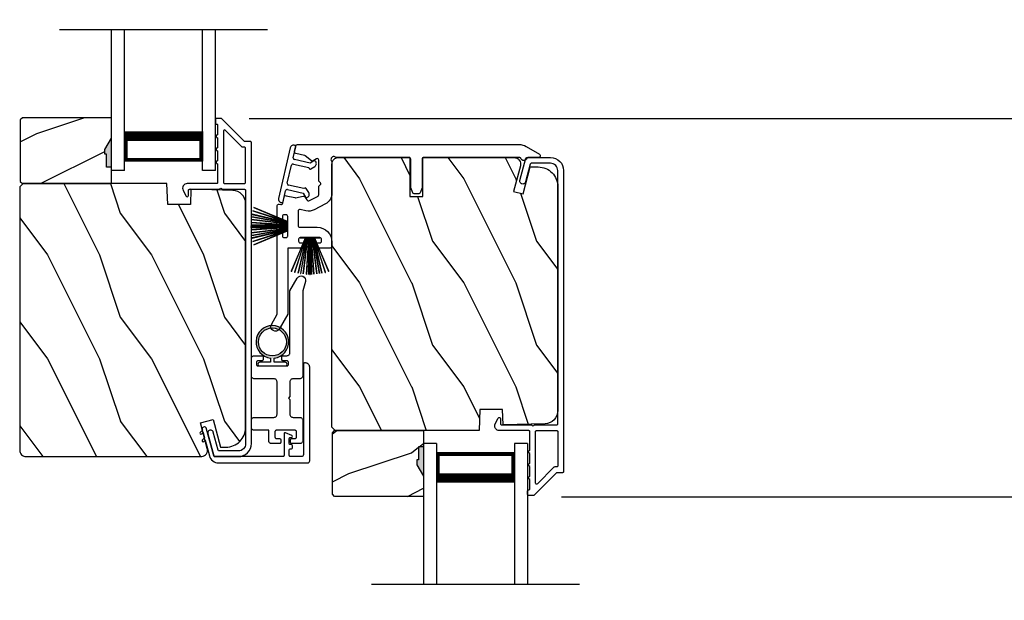
# Model space of a CAD drawing. Extents: x 3 to 343, y -1017 to -929.
# Drawn here: x 69 to 78, y -957 to -951 of the extents above; entities that cross this region are included whole.
import ezdxf

# ---------------------------------------------------------------- set-up
doc = ezdxf.new("R2010")
doc.units = 0
doc.header["$LTSCALE"] = 2
doc.header["$MEASUREMENT"] = 0
doc.header["$PDMODE"] = 3
doc.layers.get('0').update_dxf_attribs({"linetype": 'CONTINUOUS'})
doc.layers.get('DEFPOINTS').update_dxf_attribs({"color": 3, "linetype": 'CONTINUOUS'})
doc.layers.add('Dim', color=7, linetype='CONTINUOUS')
doc.styles.get("Standard").update_dxf_attribs({"font": 'arial.ttf'})
doc.dimstyles.new('STANDARD 1.5', dxfattribs={"dimtxt": 0.36, "dimasz": 0.45, "dimexe": 0.09375, "dimexo": 0.27, "dimgap": 0.135, "dimtad": 0, "dimdec": 4, "dimzin": 0, "dimdsep": 46, "dimlunit": 4, "dimtxsty": 'Standard', "dimcen": 0, "dimadec": 0, "dimazin": 0, "dimtfac": 1, "dimtdec": 4, "dimtofl": 0, "dimtmove": 0, "dimatfit": 3, "dimfxl": 1, "dimtolj": 1, "dimtzin": 0, "dimarcsym": 0})

# ---------------------------------------------------------------- blocks, each defined once
blk = doc.blocks.new('*D151')
at = {"layer": 'DEFPOINTS', "color": 0, "transparency": 16777216}
for p in [(73.65, -955.9827), (87.326, -955.9827), (73.6502, -957.9468)]:
    blk.add_point(p, dxfattribs=at)
at = {"layer": 'Dim', "color": 0, "lineweight": -2, "transparency": 16777216}
for p, q in [((87.326, -955.5327), (87.326, -955.0827)), ((73.92, -955.9827), (87.4197, -955.9827)), ((73.9202, -957.9468), (87.4197, -957.9468)), ((87.326, -958.3968), (87.326, -958.8468))]:
    blk.add_line(p, q, dxfattribs=at)
at = {"layer": 'Dim', "color": 0, "transparency": 16777216}
for points in [[(87.251, -955.5327), (87.401, -955.5327), (87.326, -955.9827)], [(87.251, -958.3968), (87.401, -958.3968), (87.326, -957.9468)]]:
    blk.add_solid(points, dxfattribs=at)
at = {"layer": 'Dim', "color": 0, "transparency": 16777216, "insert": (87.326, -956.9648), "char_height": 0.36, "attachment_point": 5, "rotation": 90}
blk.add_mtext('\\A1;D.L.O.', dxfattribs=at)
blk = doc.blocks.new('A$C51B31A77')
for p, q in [((0.1285, 0.4913), (0.1291, 0.4971)), ((0.1285, 0.3539), (0.1285, 0.4913)), ((0.1291, 0.4971), (0.1308, 0.5027)), ((0.1308, 0.5027), (0.1335, 0.5078)), ((0.1335, 0.5078), (0.1372, 0.5123)), ((0.1372, 0.5123), (0.1417, 0.516)), ((0.1417, 0.516), (0.1468, 0.5187)), ((0.1468, 0.5187), (0.1524, 0.5204)), ((0.1524, 0.5204), (0.1582, 0.521)), ((0.1582, 0.521), (0.2224, 0.521)), ((0.2224, 0.521), (0.2282, 0.5204)), ((0.2282, 0.5204), (0.2338, 0.5187)), ((0.2338, 0.5187), (0.2389, 0.516)), ((0.2389, 0.516), (0.2434, 0.5123)), ((0.2434, 0.5123), (0.2471, 0.5078)), ((0.2471, 0.5078), (0.2499, 0.5027)), ((0.2499, 0.5027), (0.2515, 0.4971)), ((0.2515, 0.4971), (0.2521, 0.4913)), ((0.2521, 0.4913), (0.2521, 0.3035)), ((0.6229, 0.4913), (0.6234, 0.4971)), ((0.6229, 0.3035), (0.6229, 0.4913)), ((0.6234, 0.4971), (0.6251, 0.5027)), ((0.6251, 0.5027), (0.6279, 0.5078)), ((0.6279, 0.5078), (0.6315, 0.5123)), ((0.6315, 0.5123), (0.636, 0.516)), ((0.636, 0.516), (0.6412, 0.5187)), ((0.6412, 0.5187), (0.6467, 0.5204)), ((0.6467, 0.5204), (0.6525, 0.521)), ((0.6525, 0.521), (0.8156, 0.521)), ((0.8156, 0.521), (0.8214, 0.5204)), ((0.8214, 0.5204), (0.827, 0.5187)), ((0.827, 0.5187), (0.8321, 0.516)), ((0.8321, 0.516), (0.8366, 0.5123)), ((0.8366, 0.5123), (0.8403, 0.5078)), ((0.8403, 0.5078), (0.8431, 0.5027)), ((0.8431, 0.5027), (0.8447, 0.4971)), ((0.8447, 0.4971), (0.8453, 0.4913)), ((0.8453, 0.4913), (0.8453, 0.4221)), ((0.7467, 0.4596), (0.7464, 0.4567)), ((0.7464, 0.4567), (0.7464, 0.1799)), ((0.7476, 0.4624), (0.7467, 0.4596)), ((0.7489, 0.465), (0.7476, 0.4624)), ((0.7508, 0.4672), (0.7489, 0.465)), ((0.753, 0.469), (0.7508, 0.4672)), ((0.7556, 0.4704), (0.753, 0.469)), ((0.7584, 0.4713), (0.7556, 0.4704)), ((0.7613, 0.4715), (0.7584, 0.4713)), ((0.781, 0.4715), (0.7613, 0.4715)), ((0.7839, 0.4713), (0.781, 0.4715)), ((0.7867, 0.4704), (0.7839, 0.4713)), ((0.7893, 0.469), (0.7867, 0.4704)), ((0.7915, 0.4672), (0.7893, 0.469)), ((0.7934, 0.465), (0.7915, 0.4672)), ((0.7947, 0.4624), (0.7934, 0.465)), ((0.7956, 0.4596), (0.7947, 0.4624)), ((0.7959, 0.4567), (0.7956, 0.4596)), ((0.7959, 0.4221), (0.7959, 0.4567)), ((0.7962, 0.4192), (0.7959, 0.4221)), ((0.797, 0.4164), (0.7962, 0.4192)), ((0.7984, 0.4139), (0.797, 0.4164)), ((0.8002, 0.4116), (0.7984, 0.4139)), ((0.8025, 0.4098), (0.8002, 0.4116)), ((0.805, 0.4084), (0.8025, 0.4098)), ((0.8078, 0.4076), (0.805, 0.4084)), ((0.8107, 0.4073), (0.8078, 0.4076)), ((0.8305, 0.4073), (0.8107, 0.4073)), ((0.8334, 0.4076), (0.8305, 0.4073)), ((0.8362, 0.4084), (0.8334, 0.4076)), ((0.8387, 0.4098), (0.8362, 0.4084)), ((0.841, 0.4116), (0.8387, 0.4098)), ((0.8428, 0.4139), (0.841, 0.4116)), ((0.8442, 0.4164), (0.8428, 0.4139)), ((0.845, 0.4192), (0.8442, 0.4164)), ((0.8453, 0.4221), (0.845, 0.4192)), ((0, 0.3242), (0.0006, 0.33)), ((0, 0.2521), (0, 0.3242)), ((0.0006, 0.33), (0.0023, 0.3356)), ((0.0023, 0.3356), (0.005, 0.3407)), ((0.005, 0.3407), (0.0087, 0.3452)), ((0.0087, 0.3452), (0.0132, 0.3489)), ((0.0132, 0.3489), (0.0183, 0.3516)), ((0.0183, 0.3516), (0.0239, 0.3533)), ((0.0239, 0.3533), (0.0297, 0.3539)), ((0.0297, 0.3539), (0.1285, 0.3539)), ((0.0506, 0.2854), (0.0497, 0.2826)), ((0.0519, 0.288), (0.0506, 0.2854)), ((0.0538, 0.2902), (0.0519, 0.288)), ((0.056, 0.2921), (0.0538, 0.2902)), ((0.0586, 0.2934), (0.056, 0.2921)), ((0.0614, 0.2943), (0.0586, 0.2934)), ((0.0643, 0.2946), (0.0614, 0.2943)), ((0.1137, 0.2946), (0.0643, 0.2946)), ((0.1166, 0.2943), (0.1137, 0.2946)), ((0.1194, 0.2934), (0.1166, 0.2943)), ((0.1219, 0.2921), (0.1194, 0.2934)), ((0.1242, 0.2902), (0.1219, 0.2921)), ((0.126, 0.288), (0.1242, 0.2902)), ((0.1274, 0.2854), (0.126, 0.288)), ((0.1282, 0.2826), (0.1274, 0.2854)), ((0.2521, 0.3035), (0.2527, 0.2977)), ((0.2527, 0.2977), (0.2544, 0.2921)), ((0.2544, 0.2921), (0.2571, 0.287)), ((0.2571, 0.287), (0.2608, 0.2825)), ((0.6142, 0.2825), (0.6179, 0.287)), ((0.6179, 0.287), (0.6206, 0.2921)), ((0.6206, 0.2921), (0.6223, 0.2977)), ((0.6223, 0.2977), (0.6229, 0.3035)), ((0.0025, 0.2438), (0, 0.2521)), ((0.0043, 0.2416), (0.0025, 0.2438)), ((0.0066, 0.2397), (0.0043, 0.2416)), ((0.0092, 0.2384), (0.0066, 0.2397)), ((0.0119, 0.2375), (0.0092, 0.2384)), ((0.0148, 0.2372), (0.0119, 0.2375)), ((0.0346, 0.2372), (0.0148, 0.2372)), ((0.0375, 0.2375), (0.0346, 0.2372)), ((0.0403, 0.2384), (0.0375, 0.2375)), ((0.0428, 0.2397), (0.0403, 0.2384)), ((0.0451, 0.2416), (0.0428, 0.2397)), ((0.0469, 0.2438), (0.0451, 0.2416)), ((0.0483, 0.2464), (0.0469, 0.2438)), ((0.0491, 0.2492), (0.0483, 0.2464)), ((0.0494, 0.2521), (0.0491, 0.2492)), ((0.0497, 0.2826), (0.0494, 0.2797)), ((0.0494, 0.2797), (0.0494, 0.2521)), ((0.1282, 0.0989), (0.1282, 0.2826)), ((0.2608, 0.2825), (0.2653, 0.2788)), ((0.2653, 0.2788), (0.2704, 0.2761)), ((0.2704, 0.2761), (0.276, 0.2744)), ((0.276, 0.2744), (0.2818, 0.2738)), ((0.2818, 0.2738), (0.5932, 0.2738)), ((0.5932, 0.2738), (0.599, 0.2744)), ((0.599, 0.2744), (0.6046, 0.2761)), ((0.6046, 0.2761), (0.6097, 0.2788)), ((0.6097, 0.2788), (0.6142, 0.2825)), ((0.7959, 0.2145), (0.7962, 0.2174)), ((0.7959, 0.1799), (0.7959, 0.2145)), ((0.7962, 0.2174), (0.797, 0.2202)), ((0.797, 0.2202), (0.7984, 0.2227)), ((0.7984, 0.2227), (0.8002, 0.225)), ((0.8002, 0.225), (0.8025, 0.2268)), ((0.8025, 0.2268), (0.805, 0.2282)), ((0.805, 0.2282), (0.8078, 0.229)), ((0.8078, 0.229), (0.8107, 0.2293)), ((0.8107, 0.2293), (0.8305, 0.2293)), ((0.8305, 0.2293), (0.8334, 0.229)), ((0.8334, 0.229), (0.8362, 0.2282)), ((0.8362, 0.2282), (0.8387, 0.2268)), ((0.8387, 0.2268), (0.841, 0.225)), ((0.841, 0.225), (0.8428, 0.2227)), ((0.8428, 0.2227), (0.8442, 0.2202)), ((0.8442, 0.2202), (0.845, 0.2174)), ((0.845, 0.2174), (0.8453, 0.2145)), ((0.8453, 0.2145), (0.8453, 0.1799)), ((0.0025, 0.1377), (0, 0.1295)), ((0, 0.0563), (0, 0.1295)), ((0.0011, 0.1351), (0.0025, 0.1377)), ((0.0025, 0.1377), (0.0043, 0.14)), ((0.0043, 0.14), (0.0066, 0.1418)), ((0.0066, 0.1418), (0.0092, 0.1432)), ((0.0092, 0.1432), (0.0119, 0.144)), ((0.0119, 0.144), (0.0148, 0.1443)), ((0.0148, 0.1443), (0.0346, 0.1443)), ((0.0346, 0.1443), (0.0375, 0.144)), ((0.0375, 0.144), (0.0403, 0.1432)), ((0.0403, 0.1432), (0.0428, 0.1418)), ((0.0428, 0.1418), (0.0451, 0.14)), ((0.0451, 0.14), (0.0469, 0.1377)), ((0.0469, 0.1377), (0.0483, 0.1351)), ((0.0483, 0.1351), (0.0491, 0.1324)), ((0.0491, 0.1324), (0.0494, 0.1295)), ((0.0494, 0.1295), (0.0494, 0.1018)), ((0.0494, 0.1018), (0.0497, 0.0989)), ((0.0497, 0.0989), (0.0506, 0.0961)), ((0.0506, 0.0961), (0.0519, 0.0935)), ((0.126, 0.0935), (0.1274, 0.0961)), ((0.1274, 0.0961), (0.1282, 0.0989)), ((0.2527, 0.1264), (0.2521, 0.1206)), ((0.2521, 0.1206), (0.2521, 0.0563)), ((0.2544, 0.1319), (0.2527, 0.1264)), ((0.2571, 0.137), (0.2544, 0.1319)), ((0.2608, 0.1415), (0.2571, 0.137)), ((0.2653, 0.1452), (0.2608, 0.1415)), ((0.2704, 0.148), (0.2653, 0.1452)), ((0.276, 0.1497), (0.2704, 0.148)), ((0.2818, 0.1502), (0.276, 0.1497)), ((0.4227, 0.1502), (0.2818, 0.1502)), ((0.4375, 0.1651), (0.4227, 0.1502)), ((0.4523, 0.1502), (0.4375, 0.1651)), ((0.5932, 0.1502), (0.4523, 0.1502)), ((0.599, 0.1497), (0.5932, 0.1502)), ((0.6046, 0.148), (0.599, 0.1497)), ((0.6097, 0.1452), (0.6046, 0.148)), ((0.6142, 0.1415), (0.6097, 0.1452)), ((0.6179, 0.137), (0.6142, 0.1415)), ((0.6206, 0.1319), (0.6179, 0.137)), ((0.6223, 0.1264), (0.6206, 0.1319)), ((0.6229, 0.1206), (0.6223, 0.1264)), ((0.6229, 0.0563), (0.6229, 0.1206)), ((0.7464, 0.1799), (0.7467, 0.177)), ((0.7467, 0.177), (0.7476, 0.1742)), ((0.7476, 0.1742), (0.7489, 0.1716)), ((0.7489, 0.1716), (0.7508, 0.1694)), ((0.7508, 0.1694), (0.753, 0.1676)), ((0.753, 0.1676), (0.7556, 0.1662)), ((0.7556, 0.1662), (0.7584, 0.1653)), ((0.7584, 0.1653), (0.7613, 0.1651)), ((0.7613, 0.1651), (0.781, 0.1651)), ((0.781, 0.1651), (0.7839, 0.1653)), ((0.7839, 0.1653), (0.7867, 0.1662)), ((0.7867, 0.1662), (0.7893, 0.1676)), ((0.7893, 0.1676), (0.7915, 0.1694)), ((0.7915, 0.1694), (0.7934, 0.1716)), ((0.7934, 0.1716), (0.7947, 0.1742)), ((0.7947, 0.1742), (0.7956, 0.177)), ((0.7956, 0.177), (0.7959, 0.1799)), ((0.8453, 0.1799), (0.8459, 0.1741)), ((0.8459, 0.1741), (0.8476, 0.1685)), ((0.8476, 0.1685), (0.8503, 0.1634)), ((0.8503, 0.1634), (0.854, 0.1589)), ((0.854, 0.1589), (0.8585, 0.1552)), ((0.8585, 0.1552), (0.8636, 0.1525)), ((0.8636, 0.1525), (0.8692, 0.1508)), ((0.8692, 0.1508), (0.875, 0.1502)), ((0.875, 0.1502), (1.4672, 0.1502)), ((1.4672, 0.1502), (1.5903, 0.0792)), ((0.0006, 0.0505), (0, 0.0563)), ((0.0023, 0.045), (0.0006, 0.0505)), ((0.005, 0.0398), (0.0023, 0.045)), ((0.0087, 0.0353), (0.005, 0.0398)), ((0.0132, 0.0316), (0.0087, 0.0353)), ((0.0183, 0.0289), (0.0132, 0.0316)), ((0.0239, 0.0272), (0.0183, 0.0289)), ((0.0297, 0.0266), (0.0239, 0.0272)), ((0.2224, 0.0266), (0.0297, 0.0266)), ((0.0519, 0.0935), (0.0538, 0.0913)), ((0.0538, 0.0913), (0.056, 0.0895)), ((0.056, 0.0895), (0.0586, 0.0881)), ((0.0586, 0.0881), (0.0614, 0.0872)), ((0.0614, 0.0872), (0.0643, 0.087)), ((0.0643, 0.087), (0.1137, 0.087)), ((0.1137, 0.087), (0.1166, 0.0872)), ((0.1166, 0.0872), (0.1194, 0.0881)), ((0.1194, 0.0881), (0.1219, 0.0895)), ((0.1219, 0.0895), (0.1242, 0.0913)), ((0.1242, 0.0913), (0.126, 0.0935)), ((0.2282, 0.0272), (0.2224, 0.0266)), ((0.2338, 0.0289), (0.2282, 0.0272)), ((0.2389, 0.0316), (0.2338, 0.0289)), ((0.2434, 0.0353), (0.2389, 0.0316)), ((0.2471, 0.0398), (0.2434, 0.0353)), ((0.2499, 0.045), (0.2471, 0.0398)), ((0.2515, 0.0505), (0.2499, 0.045)), ((0.2521, 0.0563), (0.2515, 0.0505)), ((0.6234, 0.0505), (0.6229, 0.0563)), ((0.6251, 0.045), (0.6234, 0.0505)), ((0.6279, 0.0398), (0.6251, 0.045)), ((0.6315, 0.0353), (0.6279, 0.0398)), ((0.636, 0.0316), (0.6315, 0.0353)), ((0.6412, 0.0289), (0.636, 0.0316)), ((0.6467, 0.0272), (0.6412, 0.0289)), ((0.6525, 0.0266), (0.6467, 0.0272)), ((1.4672, 0.0266), (0.6525, 0.0266)), ((1.5576, 0.0014), (1.4672, 0.0266)), ((1.5728, 0), (1.5576, 0.0014)), ((1.5875, 0.0041), (1.5728, 0)), ((1.5999, 0.0131), (1.5875, 0.0041)), ((1.5903, 0.0792), (1.6019, 0.0693)), ((1.6082, 0.0259), (1.5999, 0.0131)), ((1.6019, 0.0693), (1.6093, 0.0559)), ((1.6115, 0.0408), (1.6082, 0.0259)), ((1.6093, 0.0559), (1.6115, 0.0408))]:
    blk.add_line(p, q)
blk = doc.blocks.new('A$C213E3FBD')
for p, q in [((0.102, 0.2637), (0.1013, 0.2626)), ((0.1029, 0.2506), (0.133, 0.2205)), ((0.133, 0.2205), (0.133, 0.065)), ((0.1856, 0.2381), (0.1532, 0.2705)), ((0.178, 0.2164), (0.1856, 0.2239)), ((0.178, 0.065), (0.178, 0.2164)), ((0.4098, 0.2705), (0.3774, 0.2381)), ((0.3774, 0.2239), (0.385, 0.2164)), ((0.385, 0.2164), (0.385, 0.065)), ((0.43, 0.2205), (0.4601, 0.2506)), ((0.43, 0.065), (0.43, 0.2205)), ((0.4617, 0.2626), (0.461, 0.2637)), ((0, 0.04), (0, 0.032)), ((0.118, 0.05), (0.01, 0.05)), ((0.37, 0.05), (0.193, 0.05)), ((0.553, 0.05), (0.445, 0.05)), ((0.563, 0.032), (0.563, 0.04)), ((0.032, 0), (0.531, 0))]:
    blk.add_line(p, q)
for centre, radius, start, end in [((0.11, 0.2576), 0.01, 150, 225), ((0.1302, 0.2474), 0.0326, 45, 150), ((0.1785, 0.231), 0.01, 315, 45), ((0.3845, 0.231), 0.01, 135, 225), ((0.4328, 0.2474), 0.0326, 30, 135), ((0.453, 0.2576), 0.01, 315, 30), ((0.01, 0.04), 0.01, 90, 180), ((0.032, 0.032), 0.032, 180, 270), ((0.118, 0.065), 0.015, 270, 0), ((0.193, 0.065), 0.015, 180, 270), ((0.37, 0.065), 0.015, 270, 0), ((0.445, 0.065), 0.015, 180, 270), ((0.531, 0.032), 0.032, 270, 0), ((0.553, 0.04), 0.01, 0, 90)]:
    blk.add_arc(centre, radius, start, end)
blk = doc.blocks.new('A$C5AAE0589')
blk.add_blockref('A$C213E3FBD', (0, 0))
blk = doc.blocks.new('A$C6E241AF7')
for p, q in [((0, 1), (1.353, 1)), ((0, 0.875), (0, 1)), ((0, 0.875), (1.353, 0.875)), ((0.0893, 0.125), (0.0893, 0.875)), ((0.0893, 0.875), (0.0893, 0.875)), ((0.0893, 0.875), (0.3753, 0.875)), ((0, 0.125), (1.353, 0.125)), ((0, 0), (0, 0.125)), ((0.375, 0.125), (0.0893, 0.125)), ((0, 0), (1.353, 0))]:
    blk.add_line(p, q)
for points, const_width in [([(0.0893, 0.86), (0.3303, 0.86)], 0.03), ([(0.1044, 0.14), (0.1044, 0.86)], 0.03), ([(0.3303, 0.125), (0.3303, 0.875)], 0.09), ([(0.0893, 0.14), (0.3303, 0.14)], 0.03)]:
    blk.add_lwpolyline(points, dxfattribs=dict(const_width=const_width))
blk = doc.blocks.new('A$C33282C36')
for p, q in [((0.3851, 1.1006), (0.5212, 0.78)), ((0.5223, 0.78), (0.3861, 1.1009)), ((0.417, 1.1103), (0.5243, 0.78)), ((0.5254, 0.78), (0.418, 1.1105)), ((0.4506, 1.1183), (0.5287, 0.78)), ((0.5298, 0.78), (0.4516, 1.1185)), ((0.4745, 1.1227), (0.5349, 0.78)), ((0.5359, 0.78), (0.4755, 1.1229)), ((0.4996, 1.1262), (0.5421, 0.78)), ((0.5431, 0.78), (0.5006, 1.1263)), ((0.5286, 1.1288), (0.553, 0.78)), ((0.554, 0.78), (0.5296, 1.1289)), ((0.5505, 1.1298), (0.5566, 0.78)), ((0.5576, 0.78), (0.5515, 1.1298)), ((0.5625, 1.13), (0.5625, 0.78)), ((0.5675, 0.78), (0.5675, 1.13)), ((0.5785, 1.1298), (0.5724, 0.78)), ((0.5734, 0.78), (0.5795, 1.1298)), ((0.6004, 1.1289), (0.576, 0.78)), ((0.577, 0.78), (0.6014, 1.1288)), ((0.6294, 1.1263), (0.5869, 0.78)), ((0.5879, 0.78), (0.6304, 1.1262)), ((0.6545, 1.1229), (0.5941, 0.78)), ((0.5951, 0.78), (0.6555, 1.1227)), ((0.6784, 1.1185), (0.6002, 0.78)), ((0.6013, 0.78), (0.6794, 1.1183)), ((0.712, 1.1105), (0.6047, 0.78)), ((0.6057, 0.78), (0.713, 1.1103)), ((0.7439, 1.1009), (0.6077, 0.78)), ((0.6088, 0.78), (0.7449, 1.1006)), ((0.4716, 0.78), (0.4716, 0.7768)), ((0.5212, 0.78), (0.4716, 0.78)), ((0.4716, 0.7768), (0.6584, 0.7768)), ((0.5243, 0.78), (0.5223, 0.78)), ((0.5287, 0.78), (0.5254, 0.78)), ((0.5349, 0.78), (0.5298, 0.78)), ((0.5421, 0.78), (0.5359, 0.78)), ((0.553, 0.78), (0.5431, 0.78)), ((0.5566, 0.78), (0.554, 0.78)), ((0.5625, 0.78), (0.5576, 0.78)), ((0.5724, 0.78), (0.5675, 0.78)), ((0.576, 0.78), (0.5734, 0.78)), ((0.5869, 0.78), (0.577, 0.78)), ((0.5941, 0.78), (0.5879, 0.78)), ((0.6002, 0.78), (0.5951, 0.78)), ((0.6047, 0.78), (0.6013, 0.78)), ((0.6077, 0.78), (0.6057, 0.78)), ((0.6584, 0.78), (0.6088, 0.78)), ((0.6584, 0.7768), (0.6584, 0.78))]:
    blk.add_line(p, q)
for start, end in [(108.46207, 108.56379), (105.0854, 105.18693), (101.57763, 101.67907), (99.11564, 99.21706), (96.54752, 96.64893), (93.58838, 93.68979), (91.36791, 91.46932), (89.74648, 90.25352), (88.53068, 88.63209), (86.31021, 86.41162), (83.35107, 83.45248), (80.78294, 80.88436), (78.32093, 78.42237), (74.81307, 74.9146), (71.43621, 71.53793)]:
    blk.add_arc((0.565, 0.565), 0.565, start, end)
blk = doc.blocks.new('A$C7CF641F7')
h = blk.add_hatch(color=256)
h.dxf.hatch_style = 1
h.paths.add_polyline_path([(0.0225, 0.231, -0.38367), (0.1428, 0.3648, -0.133517), (0.1425, 0.3873, 0.902966), (0.1395, 0.075, 0.055914), (0.1745, 0.075), (0.1745, 0.075, 0.739093), (0.23, 0.37), (0.2214, 0.3551, -0.030991), (0.2185, 0.3506, -0.281053), (0.2915, 0.231, -1)])
h.paths.add_polyline_path([(0.1425, 0.3873, 0.133517), (0.1428, 0.3648, -0.146089), (0.2185, 0.3506, 0.030991), (0.2214, 0.3551), (0.23, 0.37, 0.145009)])
for p, q in [((0.1395, 0.035), (0.0345, 0.035)), ((0.0345, 0), (0.2795, 0)), ((0.1395, 0.075), (0.1395, 0.035)), ((0.1745, 0.035), (0.1745, 0.075)), ((0.2795, 0.035), (0.1745, 0.035))]:
    blk.add_line(p, q)
blk.add_circle((0.157, 0.231), 0.1345)
for centre, radius, start, end in [((0.157, 0.231), 0.157, 276.40063, 263.59937), ((0.0345, 0.0175), 0.0175, 90.00384, 269.99616), ((0.2795, 0.0175), 0.0175, 270.0048, 89.9952)]:
    blk.add_arc(centre, radius, start, end)
blk = doc.blocks.new('*D152')
at = {"layer": 'DEFPOINTS', "color": 0, "transparency": 16777216}
for p in [(70.6502, -952.3466), (87.326, -952.3466), (76.65, -955.9827)]:
    blk.add_point(p, dxfattribs=at)
at = {"layer": 'Dim', "color": 0, "lineweight": -2, "transparency": 16777216}
for p, q in [((70.9202, -952.3466), (87.4197, -952.3466)), ((87.326, -952.7966), (87.326, -953.6915)), ((87.326, -955.5327), (87.326, -954.6378)), ((76.92, -955.9827), (87.4197, -955.9827))]:
    blk.add_line(p, q, dxfattribs=at)
at = {"layer": 'Dim', "color": 0, "transparency": 16777216}
for points in [[(87.251, -952.7966), (87.401, -952.7966), (87.326, -952.3466)], [(87.251, -955.5327), (87.401, -955.5327), (87.326, -955.9827)]]:
    blk.add_solid(points, dxfattribs=at)
at = {"layer": 'Dim', "color": 0, "transparency": 16777216, "insert": (87.326, -954.1647), "char_height": 0.36, "attachment_point": 5, "rotation": 90}
blk.add_mtext('\\A1;3{\\H1x;\\S5/8;}"', dxfattribs=at)
blk = doc.blocks.new('*D153')
at = {"layer": 'DEFPOINTS', "color": 0, "transparency": 16777216}
for p in [(70.65, -950.3937), (87.326, -950.3937), (70.6502, -952.3466)]:
    blk.add_point(p, dxfattribs=at)
at = {"layer": 'Dim', "color": 0, "lineweight": -2, "transparency": 16777216}
for p, q in [((87.326, -949.9437), (87.326, -949.4937)), ((70.92, -950.3937), (87.4197, -950.3937)), ((70.9202, -952.3466), (87.4197, -952.3466)), ((87.326, -952.7966), (87.326, -953.2466))]:
    blk.add_line(p, q, dxfattribs=at)
at = {"layer": 'Dim', "color": 0, "transparency": 16777216}
for points in [[(87.251, -949.9437), (87.401, -949.9437), (87.326, -950.3937)], [(87.251, -952.7966), (87.401, -952.7966), (87.326, -952.3466)]]:
    blk.add_solid(points, dxfattribs=at)
at = {"layer": 'Dim', "color": 0, "transparency": 16777216, "insert": (87.326, -951.3702), "char_height": 0.36, "attachment_point": 5, "rotation": 90}
blk.add_mtext('\\A1;D.L.O.', dxfattribs=at)

msp = doc.modelspace()

# ---------------------------------------------------------------- hatches: boundary and pattern name
h = msp.add_hatch()
h.set_pattern_fill('WOOD2', color=256, angle=180, style=0)
h.set_pattern_definition([(36.8699, (470.47754, -902.2914), (-2.99999992, -2.00000012), [0.5, -4.5]), (26.5651, (469.87754, -901.9914), (0.99999916, 1.0000013), [1.118034, -1.118034]), (18.4349, (469.87754, -901.4914), (2.00000043, 0.9999984), [0.632456, -2.529822])])
h.paths.add_polyline_path([(68.72072, -952.35914), (68.72072, -952.95164), (68.74072, -952.97164), (69.59572, -952.97164), (69.59572, -952.81564), (69.54872, -952.81564), (69.54872, -952.69064), (69.53272, -952.69064), (69.53272, -952.64364), (69.59572, -952.53452), (69.59572, -952.33914), (68.74072, -952.33914)])
h = msp.add_hatch(color=256)
h.dxf.hatch_style = 1
h.paths.add_polyline_path([(69.59581, -952.53437), (69.53272, -952.64364), (69.53272, -952.69064), (69.54872, -952.69064), (69.54872, -952.81564), (69.59581, -952.81564)])
h = msp.add_hatch()
h.set_pattern_fill('WOOD2', color=256, angle=90, style=0)
h.set_pattern_definition([(306.8699, (73.67995, -1414.52757), (-2.00000012, 2.99999992), [0.5, -4.5]), (296.5651, (73.97995, -1413.92757), (1.0000013, -0.99999916), [1.118034, -1.118034]), (288.4349, (74.47995, -1413.92757), (0.9999984, -2.00000043), [0.632456, -2.529822])])
edge = h.paths.add_edge_path()
edge.add_line((72.58981, -952.72164), (73.32381, -952.72164))
edge.add_line((73.32381, -952.72164), (73.4664, -952.72164))
edge.add_arc((73.4664, -952.78414), 0.0625, -15, 90, ccw=False)
edge.add_line((73.52677, -952.80031), (73.46077, -953.04664))
edge.add_line((73.46077, -953.04664), (73.55159, -953.07097))
edge.add_line((73.55159, -953.07097), (73.62081, -952.81264))
edge.add_line((73.62081, -952.81264), (73.69781, -952.81264))
edge.add_arc((73.69781, -953.00064), 0.188, 0, 90, ccw=False)
edge.add_line((73.88581, -953.00064), (73.88581, -955.15464))
edge.add_arc((73.75981, -955.15464), 0.126, -88.499631, 0, ccw=False)
edge.add_line((73.76311, -955.2806), (73.35996, -955.29116))
edge.add_line((73.35996, -955.29116), (73.35481, -955.14354))
edge.add_line((73.35481, -955.14354), (73.13701, -955.14354))
edge.add_line((73.13701, -955.14354), (73.12992, -955.34664))
edge.add_line((73.12992, -955.34664), (71.74681, -955.34664))
edge.add_line((71.74681, -955.34664), (71.71481, -955.31464))
edge.add_line((71.71481, -955.31464), (71.71481, -952.78464))
edge.add_arc((71.77781, -952.78464), 0.063, 90, 180, ccw=False)
edge.add_line((71.77781, -952.72164), (72.46481, -952.72164))
edge.add_line((72.46481, -952.72164), (72.46481, -953.09664))
edge.add_line((72.46481, -953.09664), (72.58981, -953.09664))
edge.add_line((72.58981, -953.09664), (72.58981, -952.72164))
h = msp.add_hatch()
h.set_pattern_fill('WOOD2', color=256, angle=90, style=0)
h.set_pattern_definition([(306.8699, (70.67995, -1414.25808), (-2.00000012, 2.99999992), [0.5, -4.5]), (296.5651, (70.97995, -1413.65808), (1.0000013, -0.99999916), [1.118034, -1.118034]), (288.4349, (71.47995, -1413.65808), (0.9999984, -2.00000043), [0.632456, -2.529822])])
edge = h.paths.add_edge_path()
edge.add_line((70.12992, -952.97164), (68.74681, -952.97164))
edge.add_line((68.74681, -952.97164), (68.71481, -953.00364))
edge.add_line((68.71481, -953.00364), (68.71481, -955.53364))
edge.add_arc((68.77781, -955.53364), 0.063, 180, 270)
edge.add_line((68.77781, -955.59664), (69.51181, -955.59664))
edge.add_line((69.51181, -955.59664), (70.32381, -955.59664))
edge.add_line((70.32381, -955.59664), (70.4664, -955.59664))
edge.add_arc((70.45618, -955.53391), 0.06356, 279.257168, 374.531003)
edge.add_line((70.5177, -955.51796), (70.4517, -955.27164))
edge.add_line((70.4517, -955.27164), (70.57244, -955.23928))
edge.add_line((70.57244, -955.23928), (70.64381, -955.50564))
edge.add_line((70.64381, -955.50564), (70.69781, -955.50564))
edge.add_arc((70.69781, -955.31764), 0.188, 270, 360)
edge.add_line((70.88581, -955.31764), (70.88581, -953.16363))
edge.add_arc((70.75981, -953.16363), 0.126, 0, 88.499631)
edge.add_line((70.76311, -953.03768), (70.35996, -953.02712))
edge.add_line((70.35996, -953.02712), (70.35481, -953.17474))
edge.add_line((70.35481, -953.17474), (70.13701, -953.17474))
edge.add_line((70.13701, -953.17474), (70.12992, -952.97164))
h = msp.add_hatch()
h.set_pattern_fill('WOOD2', color=256, angle=180, style=0)
h.set_pattern_definition([(36.8699, (473.47754, -902.5609), (-2.99999992, -2.00000012), [0.5, -4.5]), (26.5651, (472.87754, -902.2609), (0.99999916, 1.0000013), [1.118034, -1.118034]), (18.4349, (472.87754, -901.7609), (2.00000043, 0.9999984), [0.632456, -2.529822])])
h.paths.add_polyline_path([(71.72072, -955.95914), (71.72072, -955.36664), (71.74072, -955.34664), (72.59572, -955.34664), (72.59572, -955.50264), (72.54872, -955.50264), (72.54872, -955.62764), (72.53272, -955.62764), (72.53272, -955.67464), (72.59572, -955.78376), (72.59572, -955.97914), (71.74072, -955.97914)])
h = msp.add_hatch(color=256)
h.dxf.hatch_style = 1
h.paths.add_polyline_path([(72.59581, -955.50264), (72.54872, -955.50264), (72.54872, -955.62764), (72.53272, -955.62764), (72.53272, -955.67464), (72.59581, -955.7839)])

# ---------------------------------------------------------------- linework, layer by layer
for p, q in [((71.09581, -951.4936), (69.09581, -951.4936)), ((74.09581, -956.82468), (72.09581, -956.82468))]:
    msp.add_line(p, q)
for points in [[(68.72072, -952.35914), (68.72072, -952.95164), (68.74072, -952.97164), (69.59572, -952.97164), (69.59572, -952.81564), (69.54872, -952.81564), (69.54872, -952.69064), (69.53272, -952.69064), (69.53272, -952.64364), (69.59572, -952.53452), (69.59572, -952.33914), (68.74072, -952.33914)], [(71.72072, -955.95914), (71.72072, -955.36664), (71.74072, -955.34664), (72.59572, -955.34664), (72.59572, -955.50264), (72.54872, -955.50264), (72.54872, -955.62764), (72.53272, -955.62764), (72.53272, -955.67464), (72.59572, -955.78376), (72.59572, -955.97914), (71.74072, -955.97914)]]:
    msp.add_lwpolyline(points, close=True)
for points in [[(70.57944, -955.58923, 0.3393778), (70.5891, -955.59664), (70.81581, -955.59664, 0.4142136), (70.94081, -955.47164), (70.94081, -952.57714, 0.4142136), (70.93081, -952.56714), (70.87895, -952.56714, -0.1989124), (70.87188, -952.56421), (70.65723, -952.34957, 0.1989124), (70.65016, -952.34664), (70.60581, -952.34664, 0.4142136), (70.59581, -952.35664), (70.59581, -952.39164, 0.4142136), (70.60581, -952.40164), (70.60717, -952.40164, -0.4142136), (70.61717, -952.41164), (70.61717, -952.50204, 1), (70.61717, -952.53204), (70.61717, -952.62704, 1), (70.61717, -952.65704), (70.61717, -952.75204, 1), (70.61717, -952.78204), (70.61717, -952.96164, -0.4142136), (70.60717, -952.97164), (70.32518, -952.97164, 0.5600269), (70.28508, -953.03707), (70.31312, -953.09208, 0.7883364), (70.33581, -953.08664), (70.33581, -953.03664, -0.4142136), (70.34581, -953.02664), (70.63717, -953.02664, -1), (70.65717, -953.02664), (70.87581, -953.02664, -0.4142136), (70.88581, -953.03664), (70.88581, -955.47164, -0.4142136), (70.81581, -955.54164), (70.63129, -955.54164, -0.3393778), (70.62163, -955.53423), (70.57543, -955.36199, 1), (70.5223, -955.37624)], [(70.87581, -952.97164, 0.4142136), (70.88581, -952.96164), (70.88581, -952.63214, 0.4142136), (70.87581, -952.62214), (70.85617, -952.62214, -0.1989124), (70.8491, -952.61921), (70.68924, -952.45936, 0.6681786), (70.67217, -952.46643), (70.67217, -952.96164, 0.4142136), (70.68217, -952.97164)], [(71.39481, -953.52601, 0.4142136), (71.41043, -953.54164), (71.44418, -953.54164, -0.4142136), (71.45981, -953.55726), (71.45981, -953.57601, -0.4142136), (71.44418, -953.59164), (71.29018, -953.59164), (71.29018, -954.22766), (71.20792, -954.37014, -0.9973754), (71.13333, -954.32733), (71.19018, -954.22766), (71.19018, -953.44226, -0.4142136), (71.20581, -953.42664), (71.22456, -953.42664, -0.4142136), (71.24018, -953.44226), (71.24018, -953.47601, 0.4142136), (71.25581, -953.49164), (71.27456, -953.49164, 0.4142136), (71.29018, -953.47601), (71.29018, -953.28726, 0.4142136), (71.27456, -953.27164), (71.25581, -953.27164, 0.4142136), (71.24018, -953.28726), (71.24018, -953.32101, -0.4142136), (71.22456, -953.33664), (71.20581, -953.33664, -0.4142136), (71.19018, -953.32101), (71.19018, -953.18385, -0.4823427), (71.20932, -953.16863), (71.22368, -953.17194, 0.4142136), (71.24242, -953.16023), (71.25633, -953.09998, -0.4142136), (71.27507, -953.08827), (71.35827, -953.10747, 0.1095178), (71.36503, -953.10753), (71.43926, -953.09176, -0.3152988), (71.45576, -953.09876), (71.47513, -953.12976, 0.1989124), (71.48487, -953.1367), (71.48821, -953.13747, 0.1808295), (71.49906, -953.13605), (71.58152, -953.0922, 0.2773245), (71.58981, -953.07841), (71.58981, -952.99769), (71.60688, -952.98062, 0.4142136), (71.60688, -952.96647), (71.58981, -952.9494), (71.58981, -952.74747, 0.589045), (71.5659, -952.73422), (71.53554, -952.7532, -0.3152988), (71.51764, -952.75226), (71.45784, -952.70554, 0.1095178), (71.45173, -952.70262), (71.36853, -952.68342, -0.4142136), (71.35682, -952.66468), (71.36974, -952.60875, -0.3492156), (71.38496, -952.59664), (73.51248, -952.59664, -0.1316525), (73.58298, -952.61553), (73.70981, -952.68875, -0.2679492), (73.71481, -952.69741), (73.71481, -952.71164, -0.4142136), (73.70481, -952.72164), (73.59854, -952.72164, 0.3419987), (73.58885, -952.72914, -0.7745967), (73.53076, -952.72914, 0.3419987), (73.52108, -952.72164), (72.59731, -952.72164, 0.4142136), (72.58231, -952.73664), (72.58231, -953.00649, -0.0874887), (72.5814, -953.01162), (72.56315, -953.06177, -0.3152988), (72.54906, -953.07164), (72.50556, -953.07164, -0.3152988), (72.49146, -953.06177), (72.47321, -953.01162, -0.0874887), (72.47231, -953.00649), (72.47231, -952.73664, 0.4142136), (72.45731, -952.72164), (71.75722, -952.72164, 1.0277386), (71.71481, -952.76405), (71.71481, -953.06511, -0.2773245), (71.65347, -953.1672), (71.546, -953.22434, -0.1808295), (71.46572, -953.23491), (71.40932, -953.22189, 0.4823427), (71.39018, -953.23712), (71.39018, -953.37601, 0.4142136), (71.40581, -953.39164), (71.57381, -953.39164, -0.4142136), (71.71481, -953.53264), (71.71481, -953.57601, -0.4142136), (71.69918, -953.59164), (71.56543, -953.59164, -0.4142136), (71.54981, -953.57601), (71.54981, -953.55726, -0.4142136), (71.56543, -953.54164), (71.59918, -953.54164, 0.4142136), (71.61481, -953.52601), (71.61481, -953.50726, 0.4142136), (71.59918, -953.49164), (71.41043, -953.49164, 0.4142136), (71.39481, -953.50726)], [(72.58981, -952.72164), (73.32381, -952.72164), (73.4664, -952.72164, -0.4931454), (73.52677, -952.80031), (73.46077, -953.04664), (73.55159, -953.07097), (73.62081, -952.81264), (73.69781, -952.81264, -0.4142136), (73.88581, -953.00064), (73.88581, -955.15464, -0.4065644), (73.76311, -955.2806), (73.35996, -955.29116), (73.35481, -955.14354), (73.13701, -955.14354), (73.12992, -955.34664), (71.74681, -955.34664), (71.71481, -955.31464), (71.71481, -952.78464, -0.4142136), (71.77781, -952.72164), (72.46481, -952.72164), (72.46481, -953.09664), (72.58981, -953.09664)], [(73.57944, -952.72905, -0.3393778), (73.5891, -952.72164), (73.81581, -952.72164, -0.4142136), (73.94081, -952.84664), (73.94081, -955.74113, -0.4142136), (73.93081, -955.75113), (73.87895, -955.75113, 0.1989124), (73.87188, -955.75406), (73.65723, -955.96871, -0.1989124), (73.65016, -955.97164), (73.60581, -955.97164, -0.4142136), (73.59581, -955.96164), (73.59581, -955.92664, -0.4142136), (73.60581, -955.91664), (73.60717, -955.91664, 0.4142136), (73.61717, -955.90664), (73.61717, -955.81624, -1), (73.61717, -955.78624), (73.61717, -955.69124, -1), (73.61717, -955.66124), (73.61717, -955.56624, -1), (73.61717, -955.53624), (73.61717, -955.35664, 0.4142136), (73.60717, -955.34664), (73.32518, -955.34664, -0.5600269), (73.28508, -955.28121), (73.31312, -955.22619, -0.7883364), (73.33581, -955.23164), (73.33581, -955.28164, 0.4142136), (73.34581, -955.29164), (73.63717, -955.29164, 1), (73.65717, -955.29164), (73.87581, -955.29164, 0.4142136), (73.88581, -955.28164), (73.88581, -952.84664, 0.4142136), (73.81581, -952.77664), (73.63129, -952.77664, 0.3393778), (73.62163, -952.78405), (73.57543, -952.95628, -1), (73.5223, -952.94203)], [(70.12992, -952.97164), (68.74681, -952.97164), (68.71481, -953.00364), (68.71481, -955.53364, 0.4142136), (68.77781, -955.59664), (69.51181, -955.59664), (70.32381, -955.59664), (70.4664, -955.59664, 0.4414374), (70.5177, -955.51796), (70.4517, -955.27164), (70.57244, -955.23928), (70.64381, -955.50564), (70.69781, -955.50564, 0.4142136), (70.88581, -955.31764), (70.88581, -953.16363, 0.4065644), (70.76311, -953.03768), (70.35996, -953.02712), (70.35481, -953.17474), (70.13701, -953.17474)], [(73.87581, -955.34664, -0.4142136), (73.88581, -955.35664), (73.88581, -955.68613, -0.4142136), (73.87581, -955.69613), (73.85617, -955.69613, 0.1989124), (73.8491, -955.69906), (73.68924, -955.85892, -0.6681786), (73.67217, -955.85185), (73.67217, -955.35664, -0.4142136), (73.68217, -955.34664)]]:
    msp.add_lwpolyline(points, format="xyb", close=True)
msp.add_lwpolyline([(71.50138, -955.63664), (71.50138, -954.73664, 0.4142138), (71.46138, -954.69664), (71.45138, -954.69664, 0.4142155), (71.44138, -954.70664), (71.44138, -955.57664, -0.4142087), (71.42138, -955.59664), (71.31538, -955.59664, -0.4142177), (71.30538, -955.58664), (71.30538, -955.53164, -0.414203), (71.31538, -955.52164), (71.32538, -955.52164, 0.4142134), (71.33538, -955.51164), (71.33538, -955.49164, 0.4142177), (71.32538, -955.48164), (71.31538, -955.48164, -0.4142177), (71.30538, -955.47164), (71.30538, -955.42264, -0.4142177), (71.31538, -955.41264), (71.32538, -955.41264, 0.813922), (71.32936, -955.39346), (71.26936, -955.36746, 0.539728), (71.25538, -955.37664), (71.25538, -955.58664, -0.4142187), (71.24538, -955.59664), (70.58906, -955.59664, -0.3394556), (70.5794, -955.58922), (70.50762, -955.32135, 0.4142179), (70.48925, -955.31074), (70.47959, -955.31333, 0.4142143), (70.46898, -955.3317), (70.47157, -955.34136), (70.44952, -955.36341, 1), (70.46367, -955.37755), (70.47755, -955.36367), (70.49176, -955.4167), (70.46971, -955.43875, 1), (70.48385, -955.45289), (70.49774, -955.43901), (70.53817, -955.58993, 0.3394524), (70.62511, -955.65664), (71.48138, -955.65664, 0.4142109), (71.50138, -955.63664)], format="xyb")

# ---------------------------------------------------------------- block references
for name, p, rotation in [('A$C6E241AF7', (70.59581, -952.84664), 90), ('A$C5AAE0589', (71.32118, -952.59679), 256.9999992370066), ('A$C33282C36', (72.06698, -953.94664), 90), ('A$C33282C36', (72.06981, -952.71484), 180), ('A$C51B31A77', (71.46178, -955.47164), 90)]:
    msp.add_blockref(name, p, dxfattribs=dict(rotation=rotation))
msp.add_blockref('A$C7CF641F7', (70.98652, -954.72519))
at = {"xscale": -1, "rotation": 90}
msp.add_blockref('A$C6E241AF7', (73.59581, -955.47164), dxfattribs=at)

# ---------------------------------------------------------------- dimensions: what is measured, and where the dimension line sits
at = {"layer": 'Dim'}
for base, p1, p2, picture, middle in [((87.326, -950.39368), (70.65016, -952.34664), (70.65001, -950.39368), '*D153', (87.326, -951.37016)), ((87.326, -955.98274), (73.65016, -957.94681), (73.65001, -955.98274), '*D151', (87.326, -956.96478))]:
    dim = msp.add_linear_dim(base=base, p1=p1, p2=p2, angle=90, text='D.L.O.', dimstyle='STANDARD 1.5', override={"dimpost": '\\X'}, dxfattribs=at)
    dim.commit()
    dim.dimension.update_dxf_attribs({"geometry": picture, "text_midpoint": middle})
dim = msp.add_linear_dim(base=(87.326, -952.34664), p1=(76.65001, -955.98274), p2=(70.65016, -952.34664), angle=90, dimstyle='STANDARD 1.5', override={"dimpost": '\\X'}, dxfattribs=at)
dim.commit()
dim.dimension.update_dxf_attribs({"geometry": '*D152', "text_midpoint": (87.326, -954.16469)})

doc.saveas('drawing.dxf')
